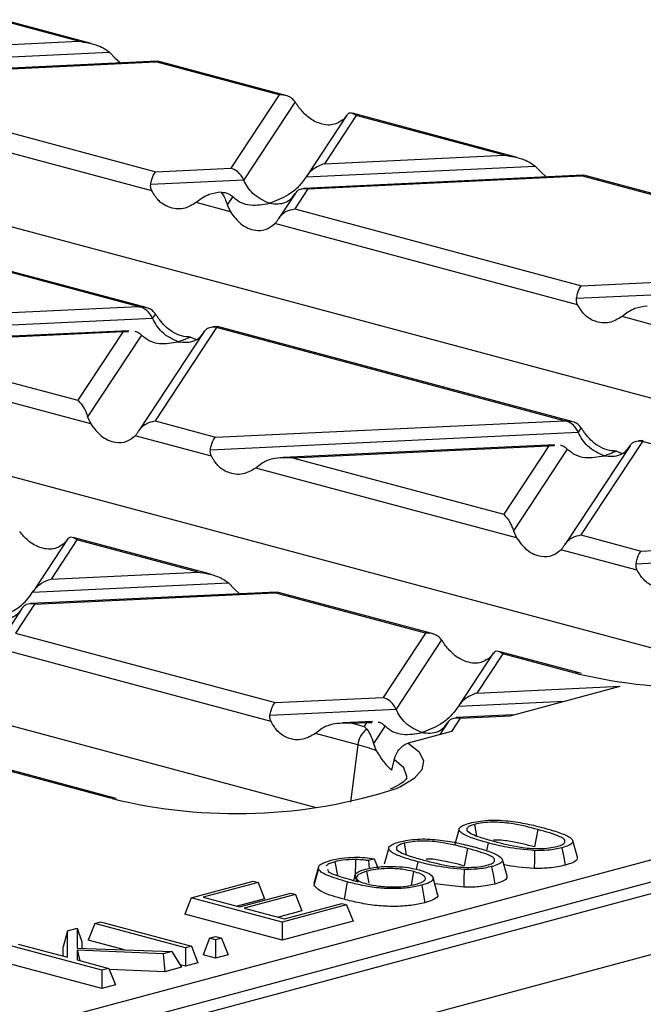
# Model space of a CAD drawing. Units: millimetres. Extents: x 101 to 3361, y 57 to 2192.
# Drawn here: x 1126 to 1163, y 1987 to 2044 of the extents above; entities that cross this region are included whole.
import ezdxf

# ---------------------------------------------------------------- set-up
doc = ezdxf.new("R2010")
doc.units = ezdxf.units.MM
doc.header["$LTSCALE"] = 8

msp = doc.modelspace()

# ---------------------------------------------------------------- linework, layer by layer
at = {"color": 7, "linetype": 'Continuous', "lineweight": 25}
for p, q in [((1129.697, 2043.139), (1125.032, 2044.389)), ((1130.437, 2043.012), (1125.291, 2044.391)), ((1119.238, 2042.645), (1129.697, 2043.139)), ((1118.17, 2041.877), (1131.486, 2042.506)), ((1131.486, 2042.506), (1131.831, 2042.144)), ((1134.271, 2041.979), (1118.043, 2041.212)), ((1118.278, 2041.186), (1134.182, 2041.937)), ((1131.831, 2042.144), (1132.128, 2041.878)), ((1134.305, 2041.96), (1134.182, 2041.937)), ((1141.353, 2040.016), (1134.182, 2041.937)), ((1141.745, 2039.983), (1134.308, 2041.975)), ((1117.508, 2040.017), (1134.185, 2035.549)), ((1141.353, 2040.016), (1138.548, 2035.755)), ((1142.284, 2039.613), (1139.296, 2035.073)), ((1133.952, 2034.442), (1116.349, 2039.158)), ((1145.29, 2038.837), (1142.948, 2035.279)), ((1145.838, 2038.814), (1143.994, 2036.012)), ((1145.274, 2038.812), (1145.096, 2038.59)), ((1155.193, 2036.38), (1145.615, 2038.946)), ((1154.453, 2036.506), (1145.838, 2038.814)), ((1143.994, 2036.012), (1154.453, 2036.506)), ((1197.697, 2013.064), (1111.895, 2036.052)), ((1134.185, 2035.549), (1138.548, 2035.755)), ((1142.926, 2035.245), (1156.242, 2035.874)), ((1156.242, 2035.874), (1156.587, 2035.512)), ((1133.891, 2034.818), (1139.296, 2035.073)), ((1159.027, 2035.347), (1142.799, 2034.58)), ((1143.034, 2034.553), (1158.938, 2035.305)), ((1156.587, 2035.512), (1156.884, 2035.245)), ((1159.061, 2035.328), (1158.938, 2035.305)), ((1166.109, 2033.384), (1158.938, 2035.305)), ((1166.501, 2033.35), (1159.064, 2035.343)), ((1143.034, 2034.553), (1142.264, 2033.384)), ((1136.882, 2034.017), (1136.536, 2033.75)), ((1138.656, 2034.1), (1138.343, 2033.625)), ((1142.301, 2034.296), (1141.348, 2032.848)), ((1138.521, 2033.218), (1136.536, 2033.75)), ((1138.343, 2033.625), (1138.521, 2033.218)), ((1142.264, 2033.384), (1158.941, 2028.917)), ((1133.164, 2027.699), (1112.963, 2033.111)), ((1133.625, 2027.647), (1113.019, 2033.168)), ((1158.708, 2027.81), (1141.105, 2032.526)), ((1170.615, 2005.809), (1084.812, 2028.796)), ((1158.941, 2028.917), (1163.304, 2029.123)), ((1158.648, 2028.185), (1164.052, 2028.441)), ((1112.896, 2026.741), (1133.164, 2027.699)), ((1112.602, 2026.01), (1133.996, 2027.021)), ((1134.165, 2027.277), (1133.996, 2027.021)), ((1161.638, 2027.384), (1161.292, 2027.117)), ((1163.277, 2026.586), (1161.292, 2027.117)), ((1137.719, 2026.478), (1134.145, 2021.048)), ((1137.738, 2026.539), (1137.499, 2026.528)), ((1137.771, 2026.517), (1137.673, 2026.515)), ((1157.92, 2021.066), (1137.719, 2026.478)), ((1158.381, 2021.015), (1137.775, 2026.535)), ((1132.623, 2026.297), (1116.843, 2025.552)), ((1117.381, 2025.54), (1132.288, 2026.244)), ((1132.288, 2026.244), (1129.66, 2022.25)), ((1133.356, 2026.048), (1130.224, 2021.289)), ((1132.288, 2026.244), (1132.608, 2026.254)), ((1137.002, 2026.244), (1133.229, 2020.511)), ((1136.211, 2025.933), (1136.552, 2025.794)), ((1117.381, 2025.54), (1129.66, 2022.25)), ((1130.402, 2020.882), (1115.247, 2024.942)), ((1143.532, 1998.553), (1057.73, 2021.54)), ((1130.224, 2021.289), (1130.402, 2020.882)), ((1134.145, 2021.048), (1137.652, 2020.109)), ((1137.652, 2020.109), (1157.92, 2021.066)), ((1137.418, 2019.002), (1132.986, 2020.19)), ((1137.358, 2019.378), (1158.752, 2020.388)), ((1158.921, 2020.645), (1158.752, 2020.388)), ((1157.38, 2019.665), (1141.599, 2018.92)), ((1142.137, 2018.907), (1157.044, 2019.611)), ((1157.044, 2019.611), (1154.416, 2015.618)), ((1157.044, 2019.611), (1157.364, 2019.622)), ((1161.758, 2019.612), (1157.985, 2013.879)), ((1162.475, 2019.846), (1158.901, 2014.416)), ((1162.494, 2019.907), (1162.256, 2019.895)), ((1162.527, 2019.884), (1162.429, 2019.883)), ((1182.676, 2014.434), (1162.475, 2019.846)), ((1158.112, 2019.416), (1154.98, 2014.657)), ((1160.967, 2019.301), (1161.308, 2019.162)), ((1140.349, 2018.577), (1140.003, 2018.31)), ((1142.137, 2018.907), (1154.416, 2015.618)), ((1155.158, 2014.25), (1140.003, 2018.31)), ((1246.199, 2015.84), (540.506, 1826.778)), ((1154.98, 2014.657), (1155.158, 2014.25)), ((1158.901, 2014.416), (1162.408, 2013.477)), ((1162.408, 2013.477), (1182.676, 2014.434)), ((1129.052, 2014.165), (1127.049, 2011.122)), ((1129.6, 2014.142), (1128.095, 2011.856)), ((1129.036, 2014.14), (1128.858, 2013.918)), ((1137.371, 2012.132), (1129.377, 2014.274)), ((1136.63, 2012.259), (1129.6, 2014.142)), ((1162.175, 2012.37), (1157.742, 2013.557)), ((1162.114, 2012.745), (1183.508, 2013.756)), ((542.921, 1823.889), (1248.614, 2012.952)), ((1128.095, 2011.856), (1136.63, 2012.259)), ((1127.027, 2011.088), (1138.419, 2011.626)), ((1138.419, 2011.626), (1138.765, 2011.264)), ((1141.205, 2011.099), (1126.9, 2010.423)), ((1127.135, 2010.397), (1141.116, 2011.057)), ((1138.765, 2011.264), (1139.062, 2010.998)), ((1141.239, 2011.08), (1141.116, 2011.057)), ((1149.871, 2008.712), (1141.116, 2011.057)), ((1150.263, 2008.678), (1141.241, 2011.095)), ((1127.135, 2010.397), (1126.026, 2008.712)), ((1126.403, 2010.14), (1125.11, 2008.175)), ((1126.026, 2008.712), (1141.119, 2004.669)), ((1149.871, 2008.712), (1147.405, 2004.966)), ((1150.802, 2008.309), (1148.153, 2004.284)), ((1140.885, 2003.562), (1124.867, 2007.854)), ((1153.808, 2007.533), (1151.805, 2004.49)), ((1154.356, 2007.51), (1152.851, 2005.223)), ((1153.792, 2007.507), (1153.614, 2007.286)), ((1158.808, 2006.389), (1154.133, 2007.641)), ((1158.549, 2006.387), (1154.356, 2007.51)), ((1158.709, 2006.345), (1158.549, 2006.387)), ((1158.936, 2006.357), (1158.808, 2006.389)), ((1152.851, 2005.223), (1161.193, 2005.617)), ((1154.787, 2003.901), (1161.193, 2005.617)), ((1141.119, 2004.669), (1147.405, 2004.966)), ((1151.783, 2004.455), (1157.942, 2004.746)), ((1140.825, 2003.938), (1148.153, 2004.284)), ((1146.78, 2003.56), (1145.066, 2003.48)), ((1145.604, 2003.467), (1146.445, 2003.507)), ((1146.445, 2003.507), (1146.297, 2003.282)), ((1146.445, 2003.507), (1146.765, 2003.517)), ((1151.159, 2003.507), (1150.697, 2002.805)), ((1151.891, 2003.764), (1151.38, 2002.988)), ((1154.958, 2003.947), (1151.656, 2003.791)), ((1151.891, 2003.764), (1154.787, 2003.901)), ((1143.815, 2003.137), (1143.47, 2002.87)), ((1145.604, 2003.467), (1146.297, 2003.282)), ((1147.513, 2003.311), (1146.844, 2002.295)), ((1151.38, 2002.988), (1148.867, 2002.315)), ((943.497, 1936.717), (1190.019, 2002.763)), ((1145.932, 2002.21), (1143.47, 2002.87)), ((1131.726, 1999.133), (1121.258, 2001.938)), ((1131.467, 1999.131), (1121.481, 2001.806)), ((1145.932, 2002.21), (1145.514, 1998.871)), ((1146.844, 2002.295), (1147.008, 2001.867)), ((1190.725, 2001.66), (944.203, 1935.615)), ((1131.652, 1999.083), (1131.467, 1999.131)), ((1131.882, 1999.096), (1131.726, 1999.133)), ((1151.821, 1997.32), (1151.554, 1996.362)), ((1152.716, 1997.583), (1152.841, 1996.914)), ((1156.403, 1997.283), (1156.213, 1996.269)), ((1158.698, 1995.671), (1158.431, 1996.629)), ((1147.731, 1996.225), (1147.464, 1995.266)), ((1148.626, 1996.487), (1148.751, 1995.818)), ((1152.312, 1996.188), (1152.123, 1995.173)), ((1153.503, 1996.506), (1153.419, 1996.051)), ((1145.788, 1995.538), (1145.776, 1994.503)), ((1146.881, 1995.581), (1146.555, 1995.474)), ((1146.555, 1995.474), (1146.583, 1995.015)), ((1146.881, 1995.581), (1147.11, 1995.025)), ((1154.608, 1994.575), (1154.341, 1995.533)), ((1143.647, 1995.106), (1143.381, 1994.149)), ((1144.603, 1995.409), (1144.754, 1994.601)), ((1149.413, 1995.41), (1149.331, 1994.97)), ((1145.77, 1994.634), (1145.684, 1994.325)), ((1146.442, 1994.853), (1146.571, 1994.162)), ((1149.174, 1994.837), (1149.026, 1994.043)), ((1150.572, 1993.528), (1150.305, 1994.486)), ((1136.246, 1993.317), (1139.855, 1994.284)), ((1140.129, 1994.21), (1136.938, 1993.355)), ((1139.855, 1994.284), (1140.129, 1994.21)), ((1140.129, 1994.21), (1140.508, 1993.247)), ((1152.091, 1993.922), (1150.405, 1994.126)), ((1136.246, 1993.317), (1135.867, 1992.353)), ((1141.524, 1991.903), (1136.246, 1993.317)), ((1136.938, 1993.355), (1139.058, 1992.788)), ((1140.508, 1993.247), (1138.926, 1992.823)), ((1139.058, 1992.788), (1142.031, 1993.584)), ((1142.305, 1993.511), (1139.331, 1992.714)), ((1142.031, 1993.584), (1142.305, 1993.511)), ((1142.305, 1993.511), (1142.684, 1992.547)), ((1139.331, 1992.714), (1141.669, 1992.088)), ((1145.278, 1992.909), (1141.524, 1991.903)), ((1141.669, 1992.088), (1145.005, 1992.982)), ((1145.005, 1992.982), (1145.278, 1992.909)), ((1145.278, 1992.909), (1145.657, 1991.945)), ((1141.524, 1990.838), (1135.867, 1992.353)), ((1142.684, 1992.547), (1141.319, 1992.182)), ((1129.06, 1991.392), (1129.617, 1991.541)), ((1129.617, 1991.541), (1129.617, 1990.385)), ((1129.617, 1991.541), (1129.885, 1990.751)), ((1130.635, 1991.814), (1130.256, 1990.85)), ((1130.635, 1991.814), (1130.981, 1991.906)), ((1135.913, 1990.399), (1130.635, 1991.814)), ((1130.981, 1991.906), (1136.259, 1990.492)), ((1145.657, 1991.945), (1141.524, 1990.838)), ((1141.524, 1991.903), (1141.524, 1990.838)), ((1129.06, 1991.392), (1128.793, 1990.458)), ((1129.06, 1989.852), (1129.06, 1991.392)), ((1137.316, 1990.961), (1136.937, 1989.997)), ((1137.316, 1990.961), (1137.662, 1991.054)), ((1137.662, 1990.868), (1137.316, 1990.961)), ((1137.662, 1991.054), (1138.009, 1990.961)), ((1138.009, 1990.961), (1137.662, 1990.868)), ((1138.009, 1990.961), (1138.388, 1989.997)), ((1131.045, 1989.095), (1125.767, 1990.509)), ((1126.186, 1990.622), (1129.06, 1989.852)), ((1128.793, 1989.923), (1128.793, 1990.458)), ((1129.617, 1990.385), (1135.115, 1990.186)), ((1129.885, 1990.751), (1129.885, 1990.375)), ((1132.365, 1990.285), (1130.256, 1990.85)), ((1136.259, 1990.492), (1135.913, 1990.399)), ((1135.913, 1990.399), (1135.913, 1989.335)), ((1136.259, 1990.492), (1136.638, 1989.529)), ((1137.662, 1990.868), (1137.662, 1989.803)), ((1129.618, 1990.26), (1129.617, 1989.702)), ((1134.611, 1990.051), (1129.618, 1990.26)), ((1129.618, 1990.26), (1129.771, 1989.661)), ((1135.115, 1990.186), (1134.611, 1990.051)), ((1134.611, 1990.051), (1134.704, 1989.011)), ((1135.115, 1990.186), (1135.687, 1989.274)), ((1137.662, 1989.803), (1136.937, 1989.997)), ((1138.388, 1989.997), (1137.662, 1989.803)), ((1131.045, 1988.03), (1125.388, 1989.546)), ((1129.617, 1989.702), (1131.464, 1989.208)), ((1131.464, 1989.208), (1131.045, 1989.095)), ((1131.464, 1989.208), (1131.843, 1988.244)), ((1135.687, 1989.274), (1134.704, 1989.011)), ((1135.913, 1989.335), (1135.595, 1989.42)), ((1136.638, 1989.529), (1135.913, 1989.335)), ((1131.045, 1989.095), (1131.045, 1988.03)), ((1134.704, 1989.011), (1131.488, 1989.146)), ((1131.843, 1988.244), (1131.045, 1988.03))]:
    msp.add_line(p, q, dxfattribs=at)
at = {"color": 7, "linetype": 'Continuous', "lineweight": 25, "flags": 128}
for points in [[(1148.867, 2002.315), (1149.49, 2001.812), (1149.758, 2001.288), (1149.662, 2000.759), (1149.206, 2000.244), (1148.404, 1999.76), (1148.239, 1999.683)], [(1148.767, 2000.213), (1148.783, 2000.359), (1148.602, 2000.867), (1148.054, 2001.356)], [(1156.213, 1996.053), (1156.195, 1995.473), (1156.181, 1995.018)], [(1157.802, 1996.225), (1157.907, 1995.657), (1157.99, 1995.21)], [(1143.648, 1994.992), (1143.498, 1994.449), (1143.381, 1994.022)], [(1152.123, 1994.957), (1152.105, 1994.377), (1152.091, 1993.922)], [(1153.711, 1995.129), (1153.817, 1994.561), (1153.9, 1994.114)], [(1145.319, 1994.237), (1145.213, 1993.669), (1145.13, 1993.223)], [(1149.646, 1994.04), (1149.752, 1993.472), (1149.834, 1993.025)]]:
    msp.add_lwpolyline(points, dxfattribs=at)
at = {"color": 7, "linetype": 'Continuous', "lineweight": 25}
for centre, radius, start, end in [((1158.683, 2005.914), 0.491, 75.1571, 105.839), ((1166.069, 2038.261), 32.754, 257.0141, 284.5579), ((1147.18, 2002.095), 1.253, 125.2928, 174.7077), ((1143.084, 1991.405), 11.175, 69.439, 75.2334), ((1138.886, 2028.625), 30.416, 256.2406, 287.9084), ((1131.601, 1998.659), 0.491, 75.1186, 105.8396)]:
    msp.add_arc(centre, radius, start, end, dxfattribs=at)
for points, knots in [([(1129.697, 2043.139), (1130.084, 2043.08), (1130.603, 2043), (1131.196, 2042.728), (1131.395, 2042.575), (1131.486, 2042.506)], [0, 0, 0, 0, 0.61633, 0.826268, 1, 1, 1, 1]), ([(1142.284, 2039.613), (1142.224, 2039.685), (1142.1, 2039.832), (1141.782, 2040.002), (1141.516, 2040.011), (1141.353, 2040.016)], [0, 0, 0, 0, 0.266074, 0.550998, 1, 1, 1, 1]), ([(1142.512, 2039.283), (1142.471, 2039.341), (1142.392, 2039.453), (1142.319, 2039.562), (1142.284, 2039.613)], [0, 0, 0, 0, 0.5270126, 1, 1, 1, 1]), ([(1145.096, 2038.59), (1144.902, 2038.463), (1144.493, 2038.193), (1143.725, 2038.306), (1143.019, 2038.688), (1142.671, 2039.096), (1142.512, 2039.283)], [0, 0, 0, 0, 0.276528, 0.583387, 0.80906, 1, 1, 1, 1]), ([(1145.838, 2038.814), (1145.716, 2038.892), (1145.552, 2038.995), (1145.365, 2038.932), (1145.303, 2038.849), (1145.274, 2038.812)], [0, 0, 0, 0, 0.61633, 0.826268, 1, 1, 1, 1]), ([(1154.453, 2036.506), (1154.84, 2036.447), (1155.359, 2036.368), (1155.952, 2036.096), (1156.151, 2035.943), (1156.242, 2035.874)], [0, 0, 0, 0, 0.61633, 0.826268, 1, 1, 1, 1]), ([(1139.296, 2035.073), (1139.247, 2035.163), (1139.146, 2035.351), (1138.89, 2035.614), (1138.679, 2035.701), (1138.548, 2035.755)], [0, 0, 0, 0, 0.259686, 0.543978, 1, 1, 1, 1]), ([(1143.994, 2036.012), (1143.761, 2035.923), (1143.446, 2035.801), (1143.095, 2035.484), (1142.98, 2035.32), (1142.926, 2035.245)], [0, 0, 0, 0, 0.605332, 0.817768, 1, 1, 1, 1]), ([(1133.891, 2034.818), (1133.91, 2034.91), (1133.95, 2035.102), (1134.05, 2035.383), (1134.134, 2035.486), (1134.185, 2035.549)], [0, 0, 0, 0, 0.266074, 0.550998, 1, 1, 1, 1]), ([(1140.791, 2033.709), (1140.458, 2033.858), (1139.999, 2034.063), (1139.522, 2034.639), (1139.369, 2034.932), (1139.296, 2035.073)], [0, 0, 0, 0, 0.5785592, 0.7976502, 1, 1, 1, 1]), ([(1142.926, 2035.245), (1142.784, 2035.051), (1142.473, 2034.627), (1141.744, 2034.06), (1141.159, 2033.844), (1140.791, 2033.709)], [0, 0, 0, 0, 0.236819, 0.519518, 1, 1, 1, 1]), ([(1133.952, 2034.442), (1133.926, 2034.505), (1133.878, 2034.624), (1133.887, 2034.755), (1133.891, 2034.818)], [0, 0, 0, 0, 0.5236778, 1, 1, 1, 1]), ([(1136.536, 2033.75), (1136.292, 2033.609), (1135.777, 2033.312), (1134.983, 2033.417), (1134.331, 2033.813), (1134.071, 2034.245), (1133.952, 2034.442)], [0, 0, 0, 0, 0.276528, 0.583387, 0.80906, 1, 1, 1, 1]), ([(1142.286, 2034.272), (1142.335, 2034.336), (1142.436, 2034.469), (1142.691, 2034.595), (1142.903, 2034.569), (1143.034, 2034.553)], [0, 0, 0, 0, 0.259686, 0.543978, 1, 1, 1, 1]), ([(1137.993, 2034.351), (1137.75, 2034.324), (1137.353, 2034.28), (1137.014, 2034.091), (1136.882, 2034.017)], [0, 0, 0, 0, 0.610597, 1, 1, 1, 1]), ([(1137.993, 2034.351), (1138.069, 2034.239), (1138.194, 2034.055), (1138.301, 2033.746), (1138.343, 2033.625)], [0, 0, 0, 0, 0.610597, 1, 1, 1, 1]), ([(1137.993, 2034.351), (1138.139, 2034.341), (1138.383, 2034.324), (1138.578, 2034.164), (1138.656, 2034.1)], [0, 0, 0, 0, 0.600056, 1, 1, 1, 1]), ([(1138.656, 2034.1), (1138.798, 2033.983), (1139.109, 2033.726), (1139.838, 2033.549), (1140.423, 2033.647), (1140.791, 2033.709)], [0, 0, 0, 0, 0.236819, 0.519518, 1, 1, 1, 1]), ([(1140.791, 2033.709), (1141.124, 2033.679), (1141.583, 2033.639), (1142.06, 2033.959), (1142.213, 2034.17), (1142.286, 2034.272)], [0, 0, 0, 0, 0.5785592, 0.7976502, 1, 1, 1, 1]), ([(1141.333, 2032.824), (1141.393, 2032.906), (1141.517, 2033.075), (1141.835, 2033.297), (1142.101, 2033.351), (1142.264, 2033.384)], [0, 0, 0, 0, 0.266074, 0.550998, 1, 1, 1, 1]), ([(1138.521, 2033.218), (1138.715, 2032.96), (1139.124, 2032.415), (1139.892, 2032.102), (1140.598, 2032.134), (1140.946, 2032.403), (1141.105, 2032.526)], [0, 0, 0, 0, 0.276528, 0.583387, 0.80906, 1, 1, 1, 1]), ([(1141.105, 2032.526), (1141.146, 2032.571), (1141.225, 2032.656), (1141.298, 2032.77), (1141.333, 2032.824)], [0, 0, 0, 0, 0.527013, 1, 1, 1, 1]), ([(1158.648, 2028.185), (1158.666, 2028.278), (1158.706, 2028.47), (1158.806, 2028.751), (1158.89, 2028.854), (1158.941, 2028.917)], [0, 0, 0, 0, 0.266074, 0.550998, 1, 1, 1, 1]), ([(1158.708, 2027.81), (1158.682, 2027.872), (1158.634, 2027.992), (1158.643, 2028.123), (1158.648, 2028.185)], [0, 0, 0, 0, 0.523678, 1, 1, 1, 1]), ([(1133.164, 2027.699), (1133.191, 2027.696), (1133.24, 2027.692), (1133.288, 2027.687), (1133.31, 2027.684)], [0, 0, 0, 0, 0.560258, 1, 1, 1, 1]), ([(1133.996, 2027.021), (1133.951, 2027.105), (1133.858, 2027.28), (1133.625, 2027.531), (1133.43, 2027.626), (1133.31, 2027.684)], [0, 0, 0, 0, 0.26068, 0.543849, 1, 1, 1, 1]), ([(1134.165, 2027.277), (1134.109, 2027.344), (1133.995, 2027.482), (1133.706, 2027.648), (1133.46, 2027.671), (1133.31, 2027.684)], [0, 0, 0, 0, 0.266894, 0.550819, 1, 1, 1, 1]), ([(1161.292, 2027.117), (1161.048, 2026.977), (1160.533, 2026.679), (1159.739, 2026.785), (1159.087, 2027.181), (1158.827, 2027.612), (1158.708, 2027.81)], [0, 0, 0, 0, 0.276528, 0.583387, 0.80906, 1, 1, 1, 1]), ([(1162.749, 2027.719), (1162.506, 2027.692), (1162.109, 2027.648), (1161.77, 2027.458), (1161.638, 2027.384)], [0, 0, 0, 0, 0.610597, 1, 1, 1, 1]), ([(1135.491, 2025.657), (1135.158, 2025.806), (1134.7, 2026.011), (1134.222, 2026.587), (1134.07, 2026.88), (1133.996, 2027.021)], [0, 0, 0, 0, 0.5785592, 0.7976502, 1, 1, 1, 1]), ([(1134.393, 2026.946), (1134.352, 2027.005), (1134.273, 2027.116), (1134.2, 2027.225), (1134.165, 2027.277)], [0, 0, 0, 0, 0.527013, 1, 1, 1, 1]), ([(1136.211, 2025.933), (1136.036, 2025.942), (1135.684, 2025.958), (1135.168, 2026.201), (1134.724, 2026.537), (1134.5, 2026.814), (1134.393, 2026.946)], [0, 0, 0, 0, 0.291557, 0.584994, 0.80227, 1, 1, 1, 1]), ([(1136.986, 2026.22), (1137.031, 2026.28), (1137.125, 2026.405), (1137.358, 2026.531), (1137.553, 2026.521), (1137.673, 2026.515)], [0, 0, 0, 0, 0.26068, 0.543849, 1, 1, 1, 1]), ([(1137.719, 2026.478), (1137.71, 2026.486), (1137.695, 2026.498), (1137.68, 2026.51), (1137.673, 2026.515)], [0, 0, 0, 0, 0.560258, 1, 1, 1, 1]), ([(1132.958, 2026.265), (1132.963, 2026.265), (1133.048, 2026.269), (1133.186, 2026.191), (1133.302, 2026.093), (1133.356, 2026.048)], [0, 0, 0, 0, 0.030746, 0.552461, 1, 1, 1, 1]), ([(1133.356, 2026.048), (1133.498, 2025.931), (1133.809, 2025.673), (1134.539, 2025.497), (1135.123, 2025.595), (1135.491, 2025.657)], [0, 0, 0, 0, 0.2368193, 0.5195179, 1, 1, 1, 1]), ([(1135.491, 2025.657), (1135.824, 2025.627), (1136.283, 2025.586), (1136.76, 2025.907), (1136.913, 2026.118), (1136.986, 2026.22)], [0, 0, 0, 0, 0.5785592, 0.7976502, 1, 1, 1, 1]), ([(1136.211, 2025.933), (1136.078, 2025.871), (1135.839, 2025.759), (1135.598, 2025.688), (1135.491, 2025.657)], [0, 0, 0, 0, 0.556591, 1, 1, 1, 1]), ([(1129.66, 2022.25), (1129.782, 2022.12), (1129.946, 2021.945), (1130.133, 2021.565), (1130.195, 2021.375), (1130.224, 2021.289)], [0, 0, 0, 0, 0.61633, 0.826268, 1, 1, 1, 1]), ([(1130.402, 2020.882), (1130.596, 2020.624), (1131.005, 2020.079), (1131.773, 2019.766), (1132.479, 2019.798), (1132.827, 2020.067), (1132.986, 2020.19)], [0, 0, 0, 0, 0.276528, 0.583387, 0.80906, 1, 1, 1, 1]), ([(1133.214, 2020.488), (1133.274, 2020.57), (1133.398, 2020.739), (1133.716, 2020.961), (1133.982, 2021.015), (1134.145, 2021.048)], [0, 0, 0, 0, 0.266074, 0.550998, 1, 1, 1, 1]), ([(1157.92, 2021.066), (1157.947, 2021.064), (1157.996, 2021.06), (1158.044, 2021.054), (1158.066, 2021.052)], [0, 0, 0, 0, 0.560258, 1, 1, 1, 1]), ([(1158.752, 2020.388), (1158.707, 2020.472), (1158.614, 2020.648), (1158.381, 2020.899), (1158.186, 2020.993), (1158.066, 2021.052)], [0, 0, 0, 0, 0.26068, 0.543849, 1, 1, 1, 1]), ([(1158.921, 2020.645), (1158.865, 2020.712), (1158.751, 2020.85), (1158.462, 2021.016), (1158.216, 2021.038), (1158.066, 2021.052)], [0, 0, 0, 0, 0.266894, 0.550819, 1, 1, 1, 1]), ([(1132.986, 2020.19), (1133.027, 2020.235), (1133.106, 2020.32), (1133.179, 2020.434), (1133.214, 2020.488)], [0, 0, 0, 0, 0.527013, 1, 1, 1, 1]), ([(1137.358, 2019.378), (1137.377, 2019.47), (1137.416, 2019.662), (1137.516, 2019.943), (1137.6, 2020.046), (1137.652, 2020.109)], [0, 0, 0, 0, 0.2660745, 0.5509981, 1, 1, 1, 1]), ([(1160.247, 2019.024), (1159.915, 2019.173), (1159.456, 2019.378), (1158.978, 2019.954), (1158.826, 2020.248), (1158.752, 2020.388)], [0, 0, 0, 0, 0.578559, 0.79765, 1, 1, 1, 1]), ([(1159.149, 2020.314), (1159.108, 2020.373), (1159.029, 2020.484), (1158.956, 2020.593), (1158.921, 2020.645)], [0, 0, 0, 0, 0.527013, 1, 1, 1, 1]), ([(1160.967, 2019.301), (1160.792, 2019.309), (1160.441, 2019.326), (1159.924, 2019.569), (1159.48, 2019.904), (1159.256, 2020.182), (1159.149, 2020.314)], [0, 0, 0, 0, 0.291557, 0.584994, 0.80227, 1, 1, 1, 1]), ([(1157.714, 2019.632), (1157.719, 2019.633), (1157.804, 2019.636), (1157.942, 2019.558), (1158.058, 2019.461), (1158.112, 2019.416)], [0, 0, 0, 0, 0.030746, 0.552461, 1, 1, 1, 1]), ([(1160.247, 2019.024), (1160.58, 2018.995), (1161.039, 2018.954), (1161.517, 2019.274), (1161.669, 2019.486), (1161.743, 2019.587)], [0, 0, 0, 0, 0.578559, 0.79765, 1, 1, 1, 1]), ([(1161.743, 2019.587), (1161.787, 2019.647), (1161.881, 2019.772), (1162.114, 2019.899), (1162.309, 2019.889), (1162.429, 2019.883)], [0, 0, 0, 0, 0.26068, 0.543849, 1, 1, 1, 1]), ([(1162.475, 2019.846), (1162.467, 2019.853), (1162.451, 2019.866), (1162.436, 2019.878), (1162.429, 2019.883)], [0, 0, 0, 0, 0.560258, 1, 1, 1, 1]), ([(1137.418, 2019.002), (1137.393, 2019.065), (1137.344, 2019.184), (1137.354, 2019.315), (1137.358, 2019.378)], [0, 0, 0, 0, 0.523678, 1, 1, 1, 1]), ([(1140.003, 2018.31), (1139.759, 2018.169), (1139.244, 2017.872), (1138.45, 2017.977), (1137.798, 2018.373), (1137.538, 2018.805), (1137.418, 2019.002)], [0, 0, 0, 0, 0.276528, 0.583387, 0.80906, 1, 1, 1, 1]), ([(1158.112, 2019.416), (1158.254, 2019.298), (1158.565, 2019.041), (1159.295, 2018.864), (1159.879, 2018.963), (1160.247, 2019.024)], [0, 0, 0, 0, 0.2368193, 0.5195179, 1, 1, 1, 1]), ([(1160.967, 2019.301), (1160.834, 2019.239), (1160.595, 2019.126), (1160.354, 2019.056), (1160.247, 2019.024)], [0, 0, 0, 0, 0.556591, 1, 1, 1, 1]), ([(1142.137, 2018.907), (1141.75, 2018.913), (1141.231, 2018.922), (1140.638, 2018.75), (1140.439, 2018.631), (1140.349, 2018.577)], [0, 0, 0, 0, 0.61633, 0.826268, 1, 1, 1, 1]), ([(1154.416, 2015.618), (1154.538, 2015.487), (1154.702, 2015.313), (1154.889, 2014.932), (1154.951, 2014.743), (1154.98, 2014.657)], [0, 0, 0, 0, 0.61633, 0.826268, 1, 1, 1, 1]), ([(1128.858, 2013.918), (1128.664, 2013.79), (1128.255, 2013.521), (1127.487, 2013.634), (1126.781, 2014.016), (1126.433, 2014.424), (1126.274, 2014.61)], [0, 0, 0, 0, 0.276528, 0.583387, 0.80906, 1, 1, 1, 1]), ([(1157.97, 2013.856), (1158.03, 2013.937), (1158.154, 2014.106), (1158.472, 2014.329), (1158.738, 2014.383), (1158.901, 2014.416)], [0, 0, 0, 0, 0.266074, 0.550998, 1, 1, 1, 1]), ([(1129.6, 2014.142), (1129.478, 2014.22), (1129.314, 2014.323), (1129.127, 2014.26), (1129.064, 2014.177), (1129.036, 2014.14)], [0, 0, 0, 0, 0.61633, 0.826268, 1, 1, 1, 1]), ([(1155.158, 2014.25), (1155.352, 2013.991), (1155.761, 2013.446), (1156.529, 2013.133), (1157.235, 2013.166), (1157.583, 2013.434), (1157.742, 2013.557)], [0, 0, 0, 0, 0.276528, 0.583387, 0.80906, 1, 1, 1, 1]), ([(1157.742, 2013.557), (1157.783, 2013.602), (1157.862, 2013.688), (1157.935, 2013.802), (1157.97, 2013.856)], [0, 0, 0, 0, 0.527013, 1, 1, 1, 1]), ([(1162.114, 2012.745), (1162.133, 2012.838), (1162.172, 2013.03), (1162.272, 2013.311), (1162.357, 2013.414), (1162.408, 2013.477)], [0, 0, 0, 0, 0.266074, 0.550998, 1, 1, 1, 1]), ([(1162.175, 2012.37), (1162.149, 2012.432), (1162.101, 2012.552), (1162.11, 2012.683), (1162.114, 2012.745)], [0, 0, 0, 0, 0.523678, 1, 1, 1, 1]), ([(1136.63, 2012.259), (1137.018, 2012.2), (1137.537, 2012.12), (1138.13, 2011.848), (1138.329, 2011.695), (1138.419, 2011.626)], [0, 0, 0, 0, 0.61633, 0.826268, 1, 1, 1, 1]), ([(1164.759, 2011.677), (1164.515, 2011.537), (1164, 2011.239), (1163.206, 2011.345), (1162.554, 2011.741), (1162.294, 2012.172), (1162.175, 2012.37)], [0, 0, 0, 0, 0.276528, 0.583387, 0.80906, 1, 1, 1, 1]), ([(1127.027, 2011.088), (1127.098, 2011.185), (1127.254, 2011.397), (1127.619, 2011.68), (1127.911, 2011.788), (1128.095, 2011.856)], [0, 0, 0, 0, 0.236819, 0.519518, 1, 1, 1, 1]), ([(1124.892, 2009.552), (1125.358, 2009.732), (1125.988, 2009.974), (1126.689, 2010.609), (1126.921, 2010.937), (1127.027, 2011.088)], [0, 0, 0, 0, 0.605332, 0.817768, 1, 1, 1, 1]), ([(1127.135, 2010.397), (1126.968, 2010.411), (1126.739, 2010.432), (1126.5, 2010.272), (1126.424, 2010.166), (1126.387, 2010.115)], [0, 0, 0, 0, 0.578559, 0.79765, 1, 1, 1, 1]), ([(1126.387, 2010.115), (1126.29, 2009.988), (1126.087, 2009.72), (1125.576, 2009.469), (1125.153, 2009.52), (1124.892, 2009.552)], [0, 0, 0, 0, 0.2596865, 0.5439779, 1, 1, 1, 1]), ([(1150.802, 2008.309), (1150.742, 2008.38), (1150.618, 2008.528), (1150.3, 2008.697), (1150.034, 2008.706), (1149.871, 2008.712)], [0, 0, 0, 0, 0.266074, 0.550998, 1, 1, 1, 1]), ([(1151.03, 2007.978), (1150.989, 2008.037), (1150.91, 2008.148), (1150.837, 2008.257), (1150.802, 2008.309)], [0, 0, 0, 0, 0.5270126, 1, 1, 1, 1]), ([(1153.614, 2007.286), (1153.42, 2007.158), (1153.011, 2006.889), (1152.243, 2007.001), (1151.537, 2007.383), (1151.189, 2007.791), (1151.03, 2007.978)], [0, 0, 0, 0, 0.276528, 0.583387, 0.80906, 1, 1, 1, 1]), ([(1154.356, 2007.51), (1154.234, 2007.587), (1154.07, 2007.691), (1153.883, 2007.628), (1153.821, 2007.545), (1153.792, 2007.507)], [0, 0, 0, 0, 0.61633, 0.826268, 1, 1, 1, 1]), ([(1152.851, 2005.223), (1152.618, 2005.133), (1152.303, 2005.012), (1151.952, 2004.695), (1151.837, 2004.531), (1151.783, 2004.455)], [0, 0, 0, 0, 0.605332, 0.817768, 1, 1, 1, 1]), ([(1140.825, 2003.938), (1140.844, 2004.03), (1140.883, 2004.222), (1140.983, 2004.503), (1141.067, 2004.606), (1141.119, 2004.669)], [0, 0, 0, 0, 0.266074, 0.550998, 1, 1, 1, 1]), ([(1148.153, 2004.284), (1148.105, 2004.374), (1148.003, 2004.562), (1147.748, 2004.824), (1147.536, 2004.912), (1147.405, 2004.966)], [0, 0, 0, 0, 0.259686, 0.543978, 1, 1, 1, 1]), ([(1149.648, 2002.92), (1149.315, 2003.069), (1148.856, 2003.274), (1148.379, 2003.85), (1148.226, 2004.143), (1148.153, 2004.284)], [0, 0, 0, 0, 0.578559, 0.79765, 1, 1, 1, 1]), ([(1151.783, 2004.455), (1151.642, 2004.262), (1151.33, 2003.838), (1150.601, 2003.27), (1150.016, 2003.055), (1149.648, 2002.92)], [0, 0, 0, 0, 0.2368193, 0.5195179, 1, 1, 1, 1]), ([(1140.885, 2003.562), (1140.86, 2003.625), (1140.811, 2003.744), (1140.821, 2003.875), (1140.825, 2003.938)], [0, 0, 0, 0, 0.523678, 1, 1, 1, 1]), ([(1143.47, 2002.87), (1143.226, 2002.729), (1142.711, 2002.432), (1141.917, 2002.537), (1141.264, 2002.933), (1141.004, 2003.365), (1140.885, 2003.562)], [0, 0, 0, 0, 0.276528, 0.583387, 0.80906, 1, 1, 1, 1]), ([(1147.115, 2003.528), (1147.12, 2003.528), (1147.204, 2003.532), (1147.343, 2003.454), (1147.459, 2003.356), (1147.513, 2003.311)], [0, 0, 0, 0, 0.030746, 0.552461, 1, 1, 1, 1]), ([(1151.143, 2003.483), (1151.192, 2003.547), (1151.293, 2003.68), (1151.549, 2003.806), (1151.76, 2003.78), (1151.891, 2003.764)], [0, 0, 0, 0, 0.259686, 0.543978, 1, 1, 1, 1]), ([(1145.604, 2003.467), (1145.217, 2003.473), (1144.697, 2003.482), (1144.105, 2003.31), (1143.906, 2003.191), (1143.815, 2003.137)], [0, 0, 0, 0, 0.61633, 0.826268, 1, 1, 1, 1]), ([(1146.297, 2003.282), (1146.327, 2003.255), (1146.38, 2003.207), (1146.433, 2003.145), (1146.456, 2003.118)], [0, 0, 0, 0, 0.563125, 1, 1, 1, 1]), ([(1146.456, 2003.118), (1146.529, 2003.017), (1146.677, 2002.816), (1146.788, 2002.469), (1146.844, 2002.295)], [0, 0, 0, 0, 0.498917, 1, 1, 1, 1]), ([(1147.513, 2003.311), (1147.655, 2003.194), (1147.966, 2002.936), (1148.696, 2002.76), (1149.28, 2002.858), (1149.648, 2002.92)], [0, 0, 0, 0, 0.2368193, 0.5195179, 1, 1, 1, 1]), ([(1149.648, 2002.92), (1149.981, 2002.89), (1150.44, 2002.849), (1150.917, 2003.17), (1151.07, 2003.381), (1151.143, 2003.483)], [0, 0, 0, 0, 0.5785592, 0.7976502, 1, 1, 1, 1]), ([(1147.008, 2001.867), (1147.153, 2001.633), (1147.463, 2001.132), (1147.76, 2000.872), (1147.918, 2000.733)], [0, 0, 0, 0, 0.467047, 1, 1, 1, 1]), ([(1148.054, 2001.356), (1148.088, 2001.469), (1148.155, 2001.694), (1148.361, 2001.992), (1148.609, 2002.216), (1148.78, 2002.282), (1148.867, 2002.315)], [0, 0, 0, 0, 0.2497627, 0.4994305, 0.7487429, 1, 1, 1, 1]), ([(1147.918, 2000.733), (1147.943, 2000.849), (1147.989, 2001.057), (1148.034, 2001.265), (1148.054, 2001.356)], [0, 0, 0, 0, 0.56, 1, 1, 1, 1]), ([(1148.779, 2000.265), (1148.766, 2000.241), (1148.739, 2000.193), (1148.419, 1999.915), (1148.003, 1999.72), (1147.808, 1999.629)], [0, 0, 0, 0, 0.335903, 0.688468, 1, 1, 1, 1]), ([(1152.449, 1997.658), (1152.603, 1997.694), (1152.907, 1997.766), (1153.473, 1997.827), (1154.08, 1997.834), (1154.872, 1997.765), (1155.811, 1997.62), (1156.434, 1997.458), (1156.751, 1997.376)], [0, 0, 0, 0, 0.122866, 0.241814, 0.357554, 0.480018, 0.73601, 1, 1, 1, 1]), ([(1153.503, 1996.506), (1153.2, 1996.592), (1152.605, 1996.76), (1152.025, 1997.006), (1151.804, 1997.222), (1151.819, 1997.384), (1152.045, 1997.536), (1152.312, 1997.616), (1152.449, 1997.658)], [0, 0, 0, 0, 0.26452, 0.51967, 0.642398, 0.759606, 0.877252, 1, 1, 1, 1]), ([(1152.716, 1997.583), (1152.624, 1997.554), (1152.437, 1997.497), (1152.247, 1997.369), (1152.265, 1997.272), (1152.276, 1997.214)], [0, 0, 0, 0, 0.278961, 0.569023, 1, 1, 1, 1]), ([(1152.276, 1997.214), (1152.367, 1997.144), (1152.546, 1997.008), (1153.116, 1996.806), (1153.572, 1996.677), (1153.848, 1996.599)], [0, 0, 0, 0, 0.292038, 0.572224, 1, 1, 1, 1]), ([(1156.403, 1997.283), (1155.915, 1997.411), (1155.294, 1997.573), (1154.336, 1997.696), (1153.761, 1997.713), (1153.171, 1997.683), (1152.867, 1997.616), (1152.716, 1997.583)], [0, 0, 0, 0, 0.468904, 0.597135, 0.729403, 0.86611, 1, 1, 1, 1]), ([(1157.527, 1996.298), (1157.65, 1996.339), (1157.896, 1996.421), (1158.003, 1996.578), (1157.943, 1996.732), (1157.479, 1996.987), (1156.876, 1997.153), (1156.403, 1997.283)], [0, 0, 0, 0, 0.134418, 0.269812, 0.402705, 0.530949, 1, 1, 1, 1]), ([(1156.751, 1997.376), (1157.054, 1997.29), (1157.65, 1997.122), (1158.227, 1996.875), (1158.449, 1996.66), (1158.435, 1996.498), (1158.206, 1996.346), (1157.939, 1996.266), (1157.802, 1996.225)], [0, 0, 0, 0, 0.264455, 0.519761, 0.642366, 0.759859, 0.87708, 1, 1, 1, 1]), ([(1148.359, 1996.562), (1148.513, 1996.598), (1148.817, 1996.67), (1149.382, 1996.731), (1149.99, 1996.738), (1150.781, 1996.669), (1151.72, 1996.524), (1152.344, 1996.362), (1152.661, 1996.28)], [0, 0, 0, 0, 0.122866, 0.241814, 0.357554, 0.480018, 0.73601, 1, 1, 1, 1]), ([(1156.213, 1996.269), (1155.744, 1996.391), (1155.157, 1996.543), (1154.284, 1996.662), (1153.969, 1996.667), (1153.819, 1996.669)], [0, 0, 0, 0, 0.675895, 0.844985, 1, 1, 1, 1]), ([(1149.413, 1995.41), (1149.11, 1995.496), (1148.515, 1995.664), (1147.935, 1995.911), (1147.714, 1996.126), (1147.728, 1996.288), (1147.954, 1996.44), (1148.222, 1996.521), (1148.359, 1996.562)], [0, 0, 0, 0, 0.26452, 0.51967, 0.642398, 0.759606, 0.877252, 1, 1, 1, 1]), ([(1148.626, 1996.487), (1148.534, 1996.459), (1148.347, 1996.401), (1148.156, 1996.273), (1148.175, 1996.176), (1148.186, 1996.118)], [0, 0, 0, 0, 0.278961, 0.569023, 1, 1, 1, 1]), ([(1148.186, 1996.118), (1148.277, 1996.048), (1148.456, 1995.912), (1149.026, 1995.71), (1149.482, 1995.581), (1149.757, 1995.503)], [0, 0, 0, 0, 0.292038, 0.572224, 1, 1, 1, 1]), ([(1152.312, 1996.188), (1151.825, 1996.315), (1151.204, 1996.477), (1150.246, 1996.6), (1149.671, 1996.617), (1149.081, 1996.587), (1148.777, 1996.52), (1148.626, 1996.487)], [0, 0, 0, 0, 0.468904, 0.597135, 0.729403, 0.86611, 1, 1, 1, 1]), ([(1153.437, 1995.202), (1153.559, 1995.243), (1153.806, 1995.325), (1153.913, 1995.482), (1153.853, 1995.636), (1153.389, 1995.891), (1152.786, 1996.057), (1152.312, 1996.188)], [0, 0, 0, 0, 0.134418, 0.269812, 0.402705, 0.530949, 1, 1, 1, 1]), ([(1152.661, 1996.28), (1152.964, 1996.194), (1153.56, 1996.026), (1154.136, 1995.779), (1154.359, 1995.564), (1154.344, 1995.402), (1154.116, 1995.251), (1153.848, 1995.17), (1153.711, 1995.129)], [0, 0, 0, 0, 0.264455, 0.519761, 0.642366, 0.759859, 0.87708, 1, 1, 1, 1]), ([(1156.213, 1996.053), (1155.652, 1996.108), (1154.629, 1996.209), (1153.854, 1996.414), (1153.503, 1996.506)], [0, 0, 0, 0, 0.5485, 1, 1, 1, 1]), ([(1153.848, 1996.599), (1154.334, 1996.472), (1154.954, 1996.311), (1155.908, 1996.186), (1156.482, 1996.17), (1157.071, 1996.198), (1157.375, 1996.265), (1157.527, 1996.298)], [0, 0, 0, 0, 0.469115, 0.59726, 0.730118, 0.86588, 1, 1, 1, 1]), ([(1157.802, 1996.225), (1157.54, 1996.165), (1157.077, 1996.06), (1156.475, 1996.055), (1156.213, 1996.053)], [0, 0, 0, 0, 0.5653615, 1, 1, 1, 1]), ([(1143.648, 1994.992), (1143.644, 1995.044), (1143.636, 1995.148), (1143.85, 1995.329), (1144.176, 1995.432), (1144.378, 1995.495)], [0, 0, 0, 0, 0.280976, 0.555811, 1, 1, 1, 1]), ([(1144.378, 1995.495), (1144.578, 1995.542), (1144.97, 1995.633), (1145.686, 1995.68), (1146.347, 1995.658), (1146.702, 1995.607), (1146.881, 1995.581)], [0, 0, 0, 0, 0.286305, 0.561438, 0.778224, 1, 1, 1, 1]), ([(1145.788, 1995.538), (1145.537, 1995.532), (1145.09, 1995.52), (1144.751, 1995.443), (1144.603, 1995.409)], [0, 0, 0, 0, 0.560865, 1, 1, 1, 1]), ([(1146.555, 1995.474), (1146.475, 1995.485), (1146.342, 1995.502), (1146.142, 1995.522), (1145.966, 1995.534), (1145.845, 1995.537), (1145.788, 1995.538)], [0, 0, 0, 0, 0.331712, 0.550903, 0.789349, 1, 1, 1, 1]), ([(1149.757, 1995.503), (1150.244, 1995.376), (1150.863, 1995.215), (1151.817, 1995.09), (1152.392, 1995.075), (1152.98, 1995.102), (1153.285, 1995.169), (1153.437, 1995.202)], [0, 0, 0, 0, 0.469115, 0.59726, 0.730118, 0.86588, 1, 1, 1, 1]), ([(1152.123, 1995.173), (1151.653, 1995.294), (1151.065, 1995.445), (1150.248, 1995.561), (1149.994, 1995.566), (1149.904, 1995.567)], [0, 0, 0, 0, 0.719868, 0.899958, 1, 1, 1, 1]), ([(1158.682, 1995.671), (1158.688, 1995.62), (1158.699, 1995.509), (1158.439, 1995.346), (1158.14, 1995.256), (1157.99, 1995.21)], [0, 0, 0, 0, 0.293097, 0.646226, 1, 1, 1, 1]), ([(1145.319, 1994.237), (1144.889, 1994.363), (1144.295, 1994.536), (1143.778, 1994.803), (1143.691, 1994.929), (1143.648, 1994.992)], [0, 0, 0, 0, 0.5704, 0.787767, 1, 1, 1, 1]), ([(1144.603, 1995.409), (1144.521, 1995.385), (1144.385, 1995.345), (1144.241, 1995.279), (1144.143, 1995.221), (1144.099, 1995.181), (1144.079, 1995.162)], [0, 0, 0, 0, 0.338163, 0.562093, 0.791462, 1, 1, 1, 1]), ([(1144.161, 1994.973), (1144.171, 1994.931), (1144.204, 1994.785), (1144.902, 1994.534), (1145.563, 1994.354), (1145.958, 1994.246)], [0, 0, 0, 0, 0.139537, 0.486799, 1, 1, 1, 1]), ([(1145.958, 1994.246), (1145.828, 1994.396), (1145.651, 1994.6), (1145.969, 1994.852), (1146.236, 1994.937), (1146.37, 1994.98)], [0, 0, 0, 0, 0.57477, 0.786031, 1, 1, 1, 1]), ([(1146.37, 1994.98), (1146.63, 1995.033), (1147.151, 1995.14), (1148.097, 1995.149), (1148.906, 1995.075), (1149.297, 1994.983), (1149.497, 1994.936)], [0, 0, 0, 0, 0.276395, 0.554412, 0.773052, 1, 1, 1, 1]), ([(1149.174, 1994.837), (1148.96, 1994.886), (1148.524, 1994.987), (1147.693, 1995.029), (1146.954, 1994.972), (1146.61, 1994.892), (1146.442, 1994.853)], [0, 0, 0, 0, 0.272316, 0.557185, 0.784157, 1, 1, 1, 1]), ([(1152.123, 1994.957), (1151.562, 1995.012), (1150.538, 1995.113), (1149.763, 1995.318), (1149.413, 1995.41)], [0, 0, 0, 0, 0.5485, 1, 1, 1, 1]), ([(1149.497, 1994.936), (1149.724, 1994.861), (1150.172, 1994.714), (1150.377, 1994.449), (1150.175, 1994.209), (1149.824, 1994.097), (1149.646, 1994.04)], [0, 0, 0, 0, 0.2864298, 0.564837, 0.7799814, 1, 1, 1, 1]), ([(1153.711, 1995.129), (1153.45, 1995.069), (1152.987, 1994.964), (1152.385, 1994.959), (1152.123, 1994.957)], [0, 0, 0, 0, 0.565361, 1, 1, 1, 1]), ([(1156.181, 1995.018), (1155.557, 1995.068), (1154.92, 1995.118), (1154.433, 1995.232), (1154.424, 1995.234)], [0, 0, 0, 0, 0.981287, 1, 1, 1, 1]), ([(1157.99, 1995.21), (1157.695, 1995.144), (1157.167, 1995.025), (1156.483, 1995.02), (1156.181, 1995.018)], [0, 0, 0, 0, 0.559688, 1, 1, 1, 1]), ([(1146.442, 1994.853), (1146.264, 1994.793), (1145.905, 1994.673), (1145.807, 1994.453), (1145.999, 1994.259), (1146.294, 1994.168), (1146.438, 1994.123)], [0, 0, 0, 0, 0.277516, 0.558864, 0.784354, 1, 1, 1, 1]), ([(1149.315, 1994.098), (1149.441, 1994.137), (1149.698, 1994.216), (1149.88, 1994.37), (1149.861, 1994.539), (1149.618, 1994.704), (1149.32, 1994.793), (1149.174, 1994.837)], [0, 0, 0, 0, 0.1849835, 0.3773549, 0.5682881, 0.7889139, 1, 1, 1, 1]), ([(1154.592, 1994.575), (1154.597, 1994.525), (1154.609, 1994.413), (1154.348, 1994.251), (1154.049, 1994.16), (1153.9, 1994.114)], [0, 0, 0, 0, 0.293097, 0.646226, 1, 1, 1, 1]), ([(1145.13, 1993.223), (1144.665, 1993.352), (1143.835, 1993.581), (1143.519, 1993.888), (1143.381, 1994.022)], [0, 0, 0, 0, 0.561411, 1, 1, 1, 1]), ([(1149.646, 1994.04), (1149.41, 1993.987), (1148.944, 1993.881), (1148.027, 1993.829), (1147.057, 1993.878), (1146.148, 1994.029), (1145.598, 1994.167), (1145.319, 1994.237)], [0, 0, 0, 0, 0.184181, 0.36403, 0.544385, 0.768378, 1, 1, 1, 1]), ([(1146.438, 1994.123), (1146.668, 1994.074), (1147.136, 1993.975), (1147.984, 1993.929), (1148.766, 1993.974), (1149.134, 1994.057), (1149.315, 1994.098)], [0, 0, 0, 0, 0.273845, 0.55434, 0.7809, 1, 1, 1, 1]), ([(1153.9, 1994.114), (1153.604, 1994.048), (1153.076, 1993.929), (1152.392, 1993.924), (1152.091, 1993.922)], [0, 0, 0, 0, 0.559688, 1, 1, 1, 1]), ([(1149.834, 1993.025), (1149.575, 1992.967), (1149.057, 1992.851), (1148.037, 1992.792), (1146.97, 1992.845), (1145.996, 1993.006), (1145.419, 1993.15), (1145.13, 1993.223)], [0, 0, 0, 0, 0.186508, 0.372714, 0.558983, 0.77928, 1, 1, 1, 1]), ([(1150.528, 1993.526), (1150.547, 1993.505), (1150.639, 1993.404), (1150.407, 1993.214), (1150.025, 1993.088), (1149.834, 1993.025)], [0, 0, 0, 0, 0.116626, 0.558001, 1, 1, 1, 1])]:
    msp.add_open_spline(points, degree=3, knots=knots, dxfattribs=at)

doc.saveas('drawing.dxf')
